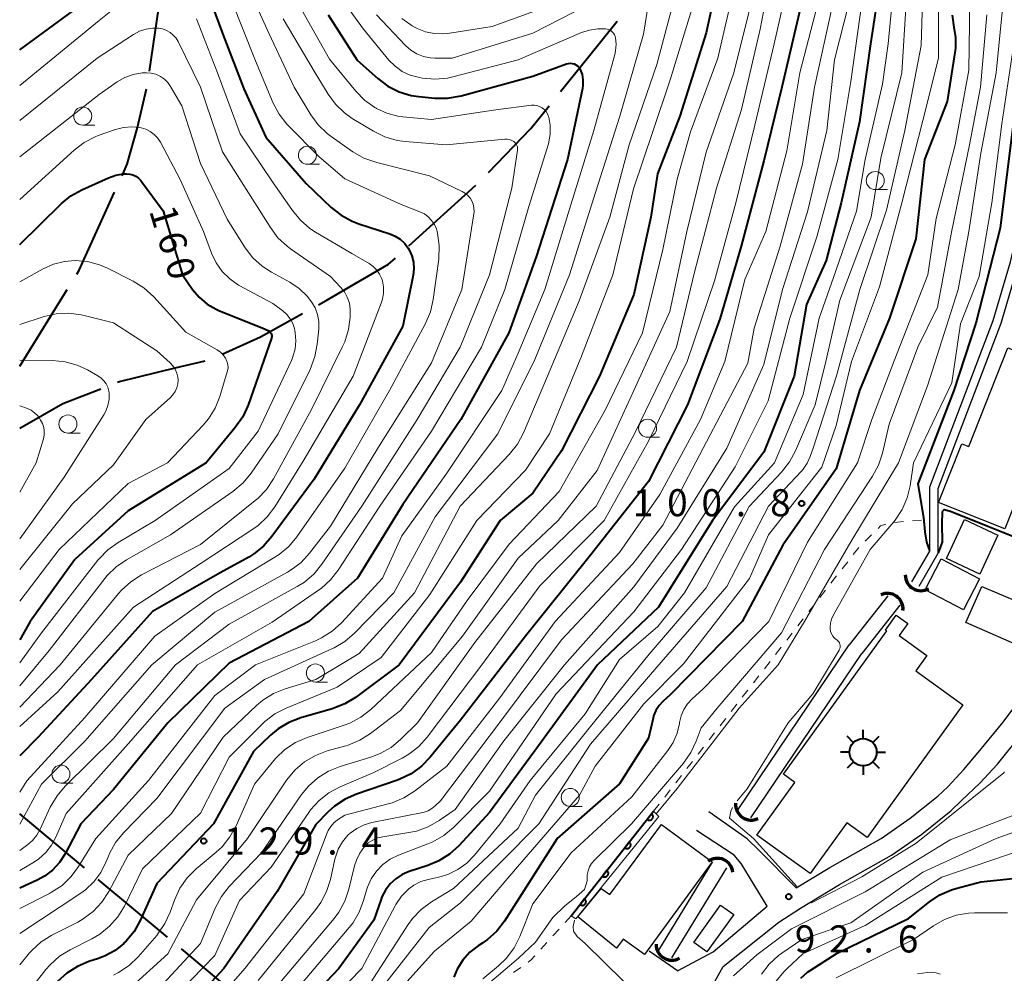
# Model space of a CAD drawing. Units: metres. Extents: x -72000 to -69999, y 27000 to 28500.
# Drawn here: x -72000 to -71864, y 27990 to 28122 of the extents above; entities that cross this region are included whole.
import ezdxf

# ---------------------------------------------------------------- set-up
doc = ezdxf.new("R2010")
doc.units = ezdxf.units.M
for name, color, linetype, lineweight in [('110600_大字・町・丁目界', 7, 'Continuous', 40), ('210100_道路縁(街区線)', 7, 'Continuous', 30), ('300100_普通建物', 7, 'Continuous', 30), ('354800_工場', 7, 'Continuous', 40), ('421900_坑口', 7, 'Continuous', 30), ('510100_河川', 7, 'Continuous', 30), ('611111_コンクリート被覆(幅上)', 7, 'Continuous', 30), ('611112_コンクリート被覆(幅下)', 7, 'Continuous', 30), ('630100_植生界', 7, 'Continuous', 30), ('633100_広葉樹林', 7, 'Continuous', 13), ('710100_等高線(計曲線)', 7, 'Continuous', 40), ('710200_等高線(主曲線)', 7, 'Continuous', 13), ('731200_図化機測定による標高点', 7, 'Continuous', 40)]:
    doc.layers.add(name, color=color, linetype=linetype, lineweight=lineweight)
doc.styles.add('Style-WORKING', font='MS Gothic.ttf')

msp = doc.modelspace()

# ---------------------------------------------------------------- linework, layer by layer
at = {"layer": '110600_大字・町・丁目界', "linetype": 'Continuous', "lineweight": 40}
for p, q in [((-71982.02, 28115.19), (-71980.24, 28127.57)), ((-71946.15, 28091.02), (-71936.9, 28099.42)), ((-72000, 28074.35), (-71993.42, 28084.98)), ((-71991.05, 28004.92), (-72000, 28012.38)), ((-71979.53, 27995.31), (-71989.13, 28003.31)), ((-71968.01, 27985.7), (-71977.61, 27993.71))]:
    msp.add_line(p, q, dxfattribs=at)
at = {"layer": '110600_大字・町・丁目界', "linetype": 'Continuous', "lineweight": 40, "flags": 128}
for points in [[(-71925.16, 28112.38), (-71921.27, 28117.2), (-71917.32, 28122.11)], [(-71985.84, 28100.73), (-71985.11, 28102.35), (-71983.69, 28107.4), (-71982.46, 28112.74)], [(-71935.12, 28101.18), (-71929.27, 28107.29), (-71926.73, 28110.43)], [(-71992.11, 28087.11), (-71991.76, 28087.67), (-71986.88, 28098.45)], [(-71958.66, 28082.85), (-71957.58, 28083.44), (-71948.95, 28088.48), (-71948.01, 28089.34)], [(-71972, 28076.01), (-71966.66, 28078.44), (-71960.85, 28081.64)], [(-71986.46, 28072.14), (-71986.21, 28072.24), (-71978.47, 28074.13), (-71974.32, 28075.11)], [(-72000, 28065.79), (-71994.05, 28069.21), (-71988.79, 28071.24)]]:
    msp.add_lwpolyline(points, dxfattribs=at)
at = {"layer": '210100_道路縁(街区線)', "linetype": 'Continuous', "lineweight": 30, "flags": 128}
for points in [[(-71892.54, 28002.17), (-71887.9, 28004.98), (-71880.8, 28008.98), (-71876.77, 28011.78), (-71872.94, 28014.84), (-71871.58, 28016.13), (-71869.36, 28018.52), (-71867.12, 28021.15), (-71863.92, 28025.09), (-71860.48, 28029.63), (-71857.14, 28034.39), (-71855.12, 28037.75), (-71853.03, 28041.65), (-71844.91, 28058.16), (-71839.4, 28068.24), (-71837.08, 28072.67), (-71829.65, 28088.33), (-71828.32, 28090.5), (-71827.74, 28091.28), (-71826.26, 28092.96), (-71820.9, 28098.2), (-71819.42, 28100.35), (-71815.11, 28108.33)], [(-71894.96, 27997.39), (-71891.95, 27999.35), (-71886.53, 28002.63), (-71879.35, 28006.67), (-71875.14, 28009.59), (-71871.15, 28012.79), (-71869.65, 28014.22), (-71867.11, 28016.63), (-71864.68, 28019.28), (-71861.51, 28023.24), (-71857.94, 28027.81), (-71854.86, 28032.91), (-71852.76, 28036.4), (-71850.61, 28040.41), (-71842.5, 28056.9), (-71837, 28066.96), (-71834.64, 28071.47), (-71826.07, 28088.98), (-71825.63, 28089.57), (-71824.29, 28091.08), (-71818.83, 28096.44), (-71812.82, 28103.63)], [(-71892.54, 28002.17), (-71897.66, 28007.3), (-71899.33, 28008.93), (-71904.64, 28012.65)], [(-71896.54, 27999.61), (-71900.17, 28005.51), (-71901.13, 28006.68), (-71906.32, 28010.07)], [(-71908.98, 27990.67), (-71904.05, 27993.29), (-71896.54, 27999.61)], [(-71904.49, 27982.64), (-71904.06, 27987.46), (-71903.82, 27989.19), (-71902.65, 27991.25), (-71894.96, 27997.39)], [(-71908.98, 27990.67), (-71912.88, 27993.38)]]:
    msp.add_lwpolyline(points, dxfattribs=at)
at = {"layer": '300100_普通建物', "linetype": 'Continuous', "lineweight": 30, "flags": 128}
for points in [[(-71863.69, 28051.87), (-71872.83, 28055.49), (-71869.62, 28063.61), (-71868.67, 28063.23), (-71863.25, 28076.91), (-71856.19, 28074.12), (-71857.63, 28070.48), (-71856.59, 28070.12), (-71859.83, 28061.69), (-71861.31, 28062.25), (-71862.02, 28060.49), (-71860.5, 28059.88)], [(-71869.49, 28027.48), (-71882.73, 28009.12), (-71885.55, 28011.16), (-71890.61, 28004.15), (-71897.98, 28009.46), (-71892.73, 28016.73), (-71894.32, 28017.88), (-71880.02, 28037.71), (-71880.19, 28037.8), (-71878.69, 28039.88), (-71877.1, 28038.75), (-71878.3, 28037.08), (-71874.47, 28034.33), (-71876.01, 28032.19)], [(-71904.17, 28005.73), (-71913.54, 27992.91), (-71916.47, 27995.05), (-71917.39, 27993.79), (-71922.77, 27998.12), (-71919.52, 28002.05), (-71918.34, 28001.24), (-71911.19, 28010.92)]]:
    msp.add_lwpolyline(points, close=True, dxfattribs=at)
at = {"layer": '300100_普通建物', "linetype": 'Continuous', "lineweight": 30}
for points in [[(-71864.65, 28050.99), (-71867.13, 28045.59), (-71871.75, 28047.72), (-71869.27, 28053.12)], [(-71867.17, 28044.91), (-71869.39, 28040.65), (-71874.7, 28043.42), (-71872.48, 28047.68)], [(-71866.85, 28043.88), (-71858.22, 28040.21), (-71860.44, 28035.08), (-71869.09, 28038.89)], [(-71904.89, 27993.3), (-71906.72, 27994.57), (-71903.03, 27999.76), (-71901.19, 27998.48)]]:
    msp.add_3dface(points, dxfattribs=at)
at = {"layer": '354800_工場', "linetype": 'Continuous', "lineweight": 40, "flags": 128}
for points in [[(-71883.29, 28022.79), (-71883.29, 28024.04)], [(-71884.62, 28022.24), (-71885.5, 28023.13)], [(-71881.96, 28022.25), (-71881.08, 28023.13)], [(-71885.17, 28020.92), (-71886.42, 28020.92)], [(-71881.42, 28020.92), (-71880.17, 28020.92)], [(-71884.62, 28019.59), (-71885.5, 28018.71)], [(-71881.96, 28019.59), (-71881.08, 28018.71)], [(-71883.29, 28019.04), (-71883.29, 28017.79)]]:
    msp.add_lwpolyline(points, dxfattribs=at)
at = {"layer": '354800_工場', "linetype": 'Continuous', "lineweight": 40}
msp.add_circle((-71883.29, 28020.92), 1.88, dxfattribs=at)
at = {"layer": '421900_坑口', "linetype": 'Continuous', "lineweight": 70}
for centre, start, end in [((-71875.28, 28045.45), 179.5657, 299.5671), ((-71879.93, 28040.75), 354.8946, 114.896), ((-71898.76, 28013.7), 175.7533, 295.7547), ((-71903.45, 28004.06), 6.5373, 126.5387), ((-71909.75, 27994.3), 178.9962, 298.9977)]:
    msp.add_arc(centre, 2.17, start, end, dxfattribs=at)
at = {"layer": '510100_河川', "linetype": 'Continuous', "lineweight": 30, "flags": 128}
for points in [[(-71876.53, 28044.5), (-71874.06, 28048.78), (-71874.06, 28057.65), (-71865.27, 28080.67), (-71862.91, 28088.79), (-71860.43, 28099.31), (-71858.54, 28114.3)], [(-71875.52, 28043.91), (-71872.88, 28048.46), (-71872.88, 28057.43), (-71864.16, 28080.3), (-71861.78, 28088.49), (-71859.27, 28099.1), (-71857.38, 28114.16)], [(-71879.87, 28042.58), (-71885.2, 28035.78)], [(-71878.21, 28041.28), (-71883.46, 28034.61)], [(-71900.56, 28013), (-71885.2, 28035.78)], [(-71898.82, 28011.83), (-71883.46, 28034.61)], [(-71911.56, 27993.54), (-71904.14, 28005.72)], [(-71909.77, 27992.44), (-71902.13, 28004.94)]]:
    msp.add_lwpolyline(points, dxfattribs=at)
at = {"layer": '611111_コンクリート被覆(幅上)', "linetype": 'Continuous', "lineweight": 40}
msp.add_line((-71923.68, 27998.26), (-71912.27, 28012.75), dxfattribs=at)
at = {"layer": '611111_コンクリート被覆(幅上)', "linetype": 'Continuous', "lineweight": 40, "flags": 128}
for points in [[(-71912.54, 28012.4), (-71913.16, 28011.62), (-71913.13, 28011.59), (-71913.09, 28011.57), (-71913.05, 28011.55), (-71913.01, 28011.53), (-71912.97, 28011.52), (-71912.93, 28011.51), (-71912.88, 28011.51), (-71912.84, 28011.51), (-71912.79, 28011.51), (-71912.75, 28011.52), (-71912.71, 28011.53), (-71912.67, 28011.54), (-71912.63, 28011.56), (-71912.59, 28011.58), (-71912.55, 28011.61), (-71912.52, 28011.64), (-71912.49, 28011.67), (-71912.46, 28011.7), (-71912.43, 28011.74), (-71912.41, 28011.77), (-71912.39, 28011.81), (-71912.38, 28011.85), (-71912.37, 28011.9), (-71912.36, 28011.94), (-71912.35, 28011.98), (-71912.35, 28012.02), (-71912.36, 28012.07), (-71912.36, 28012.11), (-71912.37, 28012.15), (-71912.39, 28012.19), (-71912.41, 28012.23), (-71912.43, 28012.27), (-71912.45, 28012.31), (-71912.48, 28012.34), (-71912.51, 28012.37)], [(-71915.64, 28008.47), (-71916.26, 28007.69), (-71916.22, 28007.66), (-71916.18, 28007.64), (-71916.14, 28007.62), (-71916.1, 28007.61), (-71916.06, 28007.59), (-71916.02, 28007.59), (-71915.98, 28007.58), (-71915.93, 28007.58), (-71915.89, 28007.58), (-71915.84, 28007.59), (-71915.8, 28007.6), (-71915.76, 28007.62), (-71915.72, 28007.63), (-71915.68, 28007.66), (-71915.65, 28007.68), (-71915.61, 28007.71), (-71915.58, 28007.74), (-71915.55, 28007.77), (-71915.53, 28007.81), (-71915.51, 28007.85), (-71915.49, 28007.88), (-71915.47, 28007.92), (-71915.46, 28007.97), (-71915.45, 28008.01), (-71915.45, 28008.05), (-71915.45, 28008.1), (-71915.45, 28008.14), (-71915.46, 28008.18), (-71915.47, 28008.22), (-71915.48, 28008.27), (-71915.5, 28008.31), (-71915.52, 28008.34), (-71915.55, 28008.38), (-71915.57, 28008.41), (-71915.6, 28008.44)], [(-71918.73, 28004.54), (-71919.35, 28003.76), (-71919.31, 28003.73), (-71919.28, 28003.71), (-71919.24, 28003.69), (-71919.2, 28003.68), (-71919.15, 28003.67), (-71919.11, 28003.66), (-71919.07, 28003.65), (-71919.03, 28003.65), (-71918.98, 28003.65), (-71918.94, 28003.66), (-71918.9, 28003.67), (-71918.85, 28003.69), (-71918.82, 28003.71), (-71918.78, 28003.73), (-71918.74, 28003.75), (-71918.71, 28003.78), (-71918.68, 28003.81), (-71918.65, 28003.84), (-71918.62, 28003.88), (-71918.6, 28003.92), (-71918.58, 28003.96), (-71918.57, 28004), (-71918.55, 28004.04), (-71918.54, 28004.08), (-71918.54, 28004.12), (-71918.54, 28004.17), (-71918.54, 28004.21), (-71918.55, 28004.26), (-71918.56, 28004.3), (-71918.58, 28004.34), (-71918.59, 28004.38), (-71918.62, 28004.42), (-71918.64, 28004.45), (-71918.67, 28004.49), (-71918.7, 28004.52)], [(-71921.82, 28000.62), (-71922.44, 27999.83), (-71922.41, 27999.81), (-71922.37, 27999.78), (-71922.33, 27999.76), (-71922.29, 27999.75), (-71922.25, 27999.74), (-71922.21, 27999.73), (-71922.16, 27999.72), (-71922.12, 27999.72), (-71922.07, 27999.73), (-71922.03, 27999.74), (-71921.99, 27999.74), (-71921.95, 27999.76), (-71921.91, 27999.78), (-71921.87, 27999.8), (-71921.83, 27999.82), (-71921.8, 27999.85), (-71921.77, 27999.88), (-71921.74, 27999.92), (-71921.71, 27999.95), (-71921.69, 27999.99), (-71921.67, 28000.03), (-71921.66, 28000.07), (-71921.65, 28000.11), (-71921.64, 28000.15), (-71921.63, 28000.2), (-71921.63, 28000.24), (-71921.64, 28000.28), (-71921.64, 28000.33), (-71921.65, 28000.37), (-71921.67, 28000.41), (-71921.69, 28000.45), (-71921.71, 28000.49), (-71921.73, 28000.52), (-71921.76, 28000.56), (-71921.79, 28000.59)]]:
    msp.add_lwpolyline(points, close=True, dxfattribs=at)
at = {"layer": '611112_コンクリート被覆(幅下)', "linetype": 'Continuous', "lineweight": 13, "flags": 128}
msp.add_lwpolyline([(-71912.27, 28012.75), (-71911.57, 28012.03), (-71923.04, 27997.84), (-71923.68, 27998.26)], dxfattribs=at)
at = {"layer": '630100_植生界', "linetype": 'Continuous', "lineweight": 13}
for p, q in [((-71878.94, 28052.74), (-71877.7, 28052.85)), ((-71876.45, 28052.95), (-71875.21, 28053.06)), ((-71883.01, 28050.16), (-71882.12, 28051.03)), ((-71884.66, 28048.28), (-71883.89, 28049.27)), ((-71886.19, 28046.31), (-71885.42, 28047.29)), ((-71887.73, 28044.33), (-71886.96, 28045.32)), ((-71889.26, 28042.36), (-71888.49, 28043.35)), ((-71890.79, 28040.39), (-71890.03, 28041.37)), ((-71892.33, 28038.41), (-71891.56, 28039.4)), ((-71893.86, 28036.44), (-71893.09, 28037.42)), ((-71895.4, 28034.46), (-71894.63, 28035.45)), ((-71896.93, 28032.49), (-71896.16, 28033.48)), ((-71898.46, 28030.52), (-71897.7, 28031.5)), ((-71900, 28028.54), (-71899.23, 28029.53)), ((-71901.53, 28026.57), (-71900.76, 28027.56)), ((-71903.07, 28024.59), (-71902.3, 28025.58)), ((-71904.6, 28022.62), (-71903.83, 28023.61)), ((-71906.13, 28020.65), (-71905.37, 28021.63)), ((-71907.67, 28018.67), (-71906.9, 28019.66)), ((-71909.2, 28016.7), (-71908.43, 28017.69)), ((-71910.74, 28014.72), (-71909.97, 28015.71)), ((-71912.27, 28012.75), (-71911.5, 28013.74)), ((-71923.68, 27998.26), (-71924.52, 27997.34)), ((-71925.36, 27996.41), (-71926.21, 27995.49)), ((-71927.05, 27994.56), (-71927.89, 27993.64)), ((-71930.66, 27991.14), (-71931.67, 27990.41))]:
    msp.add_line(p, q, dxfattribs=at)
at = {"layer": '630100_植生界', "linetype": 'Continuous', "lineweight": 13, "flags": 128}
for points in [[(-71881.22, 28051.9), (-71880.86, 28052.25), (-71880.16, 28052.51)], [(-71928.73, 27992.72), (-71929.22, 27992.18), (-71929.65, 27991.87)]]:
    msp.add_lwpolyline(points, dxfattribs=at)
at = {"layer": '633100_広葉樹林', "linetype": 'Continuous', "lineweight": 13}
for p, q in [((-71991.28, 28107.74), (-71989.61, 28107.74)), ((-71960.18, 28102.32), (-71958.51, 28102.32)), ((-71881.6, 28098.82), (-71879.93, 28098.82)), ((-71993.32, 28065.11), (-71991.65, 28065.11)), ((-71913.11, 28064.52), (-71911.44, 28064.52)), ((-71959.08, 28030.64), (-71957.41, 28030.64)), ((-71994.3, 28016.64), (-71992.63, 28016.64)), ((-71923.82, 28013.41), (-71922.15, 28013.41))]:
    msp.add_line(p, q, dxfattribs=at)
for centre in [(-71991.28, 28108.99), (-71960.18, 28103.57), (-71881.6, 28100.07), (-71993.32, 28066.36), (-71913.11, 28065.77), (-71959.08, 28031.89), (-71994.3, 28017.89), (-71923.82, 28014.66)]:
    msp.add_circle(centre, 1.25, dxfattribs=at)
at = {"layer": '710100_等高線(計曲線)', "linetype": 'Continuous', "lineweight": 40, "flags": 128}
for points, elevation in [([(-71975, 28128.7), (-71971.82, 28120.18), (-71969, 28112.74), (-71965.95, 28106.05), (-71960.36, 28099.64), (-71956.89, 28096.34), (-71955.53, 28095.26), (-71954, 28094.42), (-71953.05, 28094.07), (-71948.8, 28092.7), (-71948.04, 28092.38), (-71947.35, 28091.93), (-71946.74, 28091.38), (-71946.24, 28090.72), (-71946.1, 28090.47), (-71945.73, 28089.64), (-71945.52, 28088.76), (-71945.46, 28087.86), (-71945.57, 28086.96), (-71947, 28079.9), (-71952.97, 28069), (-71959.26, 28058.74), (-71965.1, 28050.77), (-71966.25, 28049.46), (-71967.6, 28048.37), (-71968.31, 28047.94), (-71972.25, 28045.75), (-71981.61, 28040.39), (-71990.06, 28031), (-71997.43, 28023), (-72000, 28020.42)], 150), ([(-71880.71, 28129.29), (-71882.25, 28119), (-71883.8, 28108.2), (-71886.33, 28097), (-71888.41, 28089), (-71891.11, 28082.89), (-71892.84, 28073), (-71897, 28062.47), (-71904.13, 28053), (-71911.62, 28041), (-71920.02, 28033), (-71928.2, 28021.8), (-71935, 28012.56), (-71939.22, 28007.98), (-71940.5, 28006.81), (-71941.98, 28005.87), (-71943.5, 28005.24), (-71946.09, 28004.4), (-71947.07, 28003.99), (-71947.97, 28003.41), (-71948.75, 28002.68), (-71949.4, 28001.83), (-71949.89, 28000.88), (-71950, 28000.58), (-71951, 27997.69), (-71955.82, 27991), (-71967, 27979.23)], 110), ([(-71903.2, 28128.84), (-71905, 28120.52), (-71908.64, 28109), (-71911.73, 28101), (-71912.67, 28095), (-71915, 28084.28), (-71919.78, 28073)], 130), ([(-72000, 28118.15), (-71990.66, 28125)], 150), ([(-71891.96, 28124.04), (-71894.51, 28113), (-71897, 28102.8), (-71900.18, 28091), (-71903.12, 28080.88), (-71907.58, 28069), (-71913, 28058.42), (-71921, 28048.19), (-71930, 28037), (-71939, 28025.37), (-71943.19, 28020.22), (-71944.4, 28018.97), (-71945.82, 28017.95), (-71947.38, 28017.19), (-71947.71, 28017.07), (-71953.39, 28015.13), (-71954.98, 28014.42), (-71956.43, 28013.45), (-71957.3, 28012.66), (-71959, 28010.92), (-71964.35, 28001.65), (-71971.75, 27991), (-71979.14, 27983)], 120), ([(-71957.32, 28123), (-71953.29, 28116.71), (-71950.44, 28114.17), (-71949.05, 28113.12), (-71947.49, 28112.34), (-71945.82, 28111.84), (-71944.76, 28111.68), (-71942.56, 28111.47), (-71940.81, 28111.45), (-71938.93, 28111.78), (-71929, 28114.53), (-71924.31, 28116.22), (-71924.05, 28116.29), (-71923.79, 28116.31), (-71923.53, 28116.28), (-71923.27, 28116.22), (-71923.03, 28116.1), (-71922.82, 28115.95), (-71922.63, 28115.76), (-71922.48, 28115.55), (-71922.42, 28115.43), (-71922.17, 28114.74), (-71922.05, 28114.02), (-71922.05, 28113.29), (-71922.13, 28112.8), (-71924.21, 28103), (-71928.51, 28089.49), (-71932.3, 28079), (-71938.97, 28067), (-71947, 28055.24), (-71953.23, 28045), (-71960, 28039), (-71971, 28033.23), (-71979.48, 28025), (-71987, 28015.75), (-71991.56, 28011), (-71993.72, 28006.85), (-71994.49, 28005.66), (-71995.44, 28004.61), (-71996.57, 28003.75), (-71997.5, 28003.24), (-72000, 28002.08)], 140), ([(-71870.96, 28122.96), (-71870.71, 28121.29), (-71870.49, 28119.87), (-71870.51, 28118.43), (-71870.56, 28118.06), (-71871.65, 28111), (-71874.77, 28103), (-71876.01, 28091.99), (-71879.65, 28081), (-71883.79, 28071), (-71887, 28060.16), (-71894.41, 28049.59), (-71900.01, 28039), (-71909.95, 28028.91), (-71910.99, 28027.96), (-71911.53, 28027.37), (-71911.96, 28026.69)], 100), ([(-71861.53, 28115.65), (-71864.3, 28093.49), (-71867.67, 28080.34), (-71870.71, 28070.99), (-71875.73, 28058.09)], 90), ([(-72000, 28091.2), (-71994.26, 28096.82), (-71992.91, 28097.93), (-71991.39, 28098.79), (-71987.7, 28100.46), (-71986.71, 28100.81), (-71985.67, 28100.98), (-71985.21, 28101), (-71984.76, 28100.96), (-71984.33, 28100.85), (-71983.93, 28100.66), (-71983.56, 28100.4), (-71983.25, 28100.09), (-71983.14, 28099.95), (-71980.15, 28095.85), (-71977.49, 28087), (-71976.09, 28085), (-71975.16, 28083.9), (-71974.05, 28082.97), (-71972.8, 28082.25), (-71972.42, 28082.08), (-71966.36, 28079.64), (-71965.63, 28079.32), (-71965.5, 28079.25), (-71965.38, 28079.15), (-71965.28, 28079.04), (-71965.2, 28078.91), (-71965.15, 28078.77), (-71965.12, 28078.63), (-71965.12, 28078.48), (-71965.14, 28078.33), (-71965.16, 28078.25), (-71968.4, 28068.95), (-71969.12, 28067.36), (-71970.16, 28065.86), (-71974.19, 28061), (-71985, 28054.32), (-71992.39, 28047.61), (-71998.55, 28039), (-72000, 28036.5)], 160), ([(-71872.32, 28054.17), (-71872.26, 28054.36), (-71872.09, 28054.51), (-71871.19, 28054.29), (-71866.04, 28052.2), (-71862.58, 28050.85), (-71861.21, 28050.78), (-71857.45, 28050.97), (-71855.6, 28051.64), (-71854.6, 28052.41), (-71854.01, 28053.19), (-71853.37, 28056.72), (-71853.33, 28058.5), (-71853.85, 28060.35), (-71853.67, 28061.76), (-71850.18, 28070.97), (-71847.31, 28077.97), (-71844.57, 28084.78)], 90), ([(-71919.78, 28073), (-71925, 28062.63), (-71929, 28056.77), (-71933.52, 28053), (-71939, 28044.48), (-71947.48, 28033), (-71953.54, 28028.51), (-71955.02, 28027.6), (-71956.75, 28026.93), (-71961.11, 28025.68), (-71962.74, 28025.06), (-71964.23, 28024.16), (-71965.28, 28023.28), (-71967.66, 28021), (-71973.2, 28011), (-71981, 28002.77), (-71983.32, 27997.63), (-71984.18, 27996.11), (-71985.28, 27994.76), (-71985.49, 27994.56), (-71985.61, 27994.44), (-71986.81, 27993.47), (-71988.16, 27992.72), (-71989.08, 27992.37), (-71990.41, 27991.95), (-71992.02, 27991.28), (-71993.48, 27990.34), (-71994.77, 27989.16)], 130), ([(-71875.73, 28058.09), (-71874.94, 28053.44), (-71874.72, 28051.43), (-71874.49, 28049.99), (-71874.08, 28048.83)], 90), ([(-71872.86, 28048.51), (-71872.28, 28049.99), (-71872.35, 28052.61), (-71872.32, 28054.17)], 90), ([(-71911.96, 28026.69), (-71912.27, 28025.95), (-71912.36, 28025.63), (-71913, 28022.87), (-71917, 28016.54), (-71925.6, 28009), (-71932.92, 27997.55), (-71933.99, 27996.17), (-71935.28, 27995), (-71935.91, 27994.55), (-71936.54, 27994.14), (-71937.7, 27993.24), (-71938.68, 27992.15), (-71939.45, 27990.91), (-71939.93, 27989.77)], 100), ([(-71891.91, 27989.65), (-71890.98, 27990.47), (-71890.61, 27990.72), (-71886.89, 27993.11), (-71877, 27997.89), (-71874.11, 28000.21), (-71872.66, 28001.18), (-71871.07, 28001.88), (-71870.45, 28002.07), (-71867, 28003), (-71860.33, 28003.67)], 100)]:
    msp.add_lwpolyline(points, dxfattribs=dict(at, elevation=elevation))
at = {"layer": '710200_等高線(主曲線)', "linetype": 'Continuous', "lineweight": 13, "flags": 128}
for points, elevation in [([(-71862.86, 28135), (-71863.77, 28126.23), (-71864.86, 28115), (-71867, 28103.86), (-71868.67, 28093), (-71870.13, 28085), (-71874.37, 28071.63), (-71878.39, 28061), (-71885, 28050.07), (-71891.39, 28039), (-71895.05, 28033), (-71900.44, 28027), (-71909, 28015.89), (-71911.92, 28012.39)], 94), ([(-71893, 28130.44), (-71895.6, 28119), (-71898.27, 28107.73), (-71900.92, 28097), (-71903.84, 28086.16), (-71907.62, 28075), (-71913, 28063.97), (-71919.12, 28053), (-71928.02, 28043.98), (-71936.07, 28033), (-71943.6, 28023.01), (-71944.77, 28021.72), (-71946.14, 28020.64), (-71947.07, 28020.11), (-71951, 28018.12), (-71955.66, 28016.14), (-71957.2, 28015.32), (-71958.58, 28014.25), (-71959.74, 28012.95), (-71960, 28012.6), (-71965.22, 28005), (-71969.6, 28000.4), (-71973, 27992.8), (-71981, 27984.53)], 122), ([(-71874.9, 28131), (-71875.24, 28118.76), (-71877.51, 28107), (-71880.04, 28095.96), (-71883.75, 28085), (-71886.96, 28073.04), (-71890.18, 28063), (-71890.59, 28061.85), (-71891.01, 28060.93), (-71891.58, 28060.1), (-71891.84, 28059.8), (-71896.38, 28055), (-71902.15, 28043.85), (-71911.85, 28032.7), (-71921, 28022.06), (-71928.18, 28011), (-71939, 28000.09), (-71943.35, 27996.65), (-71949.33, 27989)], 104), ([(-71895.67, 28130.68), (-71897.52, 28121), (-71900.11, 28109.89), (-71903.59, 28099), (-71906.62, 28087.38), (-71909.11, 28077), (-71914.82, 28065.18), (-71920.23, 28055), (-71928.5, 28047)], 124), ([(-71969.28, 28128.72), (-71965.54, 28120.46), (-71962.04, 28113), (-71959.72, 28109.18), (-71958.69, 28107.77), (-71957.43, 28106.56), (-71956.9, 28106.16), (-71953.89, 28104.05), (-71952.38, 28103.18), (-71950.6, 28102.55), (-71943.29, 28100.71), (-71938.75, 28098.53), (-71938.32, 28098.27), (-71937.93, 28097.95), (-71937.62, 28097.56), (-71937.44, 28097.27), (-71937.25, 28096.8), (-71937.14, 28096.31), (-71937.12, 28095.8), (-71937.15, 28095.48), (-71938.8, 28085), (-71943, 28074.85), (-71950.45, 28063), (-71957, 28052.23), (-71959.88, 28048.49), (-71961.06, 28047.21), (-71962.45, 28046.15), (-71962.96, 28045.85), (-71973, 28040.29), (-71981.73, 28033), (-71991, 28022.47), (-71997, 28016.51), (-72000, 28010.94)], 146), ([(-71878.85, 28129.15), (-71879.82, 28119), (-71880.58, 28113.42), (-71883, 28103), (-71884.18, 28095.82), (-71887.36, 28086.64), (-71889.35, 28081), (-71891.56, 28070.44), (-71895.55, 28061), (-71901.1, 28054.9), (-71907.99, 28043), (-71911.69, 28038.31), (-71917, 28033.74), (-71921.77, 28026.23), (-71929.37, 28017), (-71933.5, 28011), (-71937.06, 28006.66), (-71938.12, 28005.56), (-71939.36, 28004.67), (-71940.73, 28004.01), (-71942, 28003.64), (-71943.49, 28003.32), (-71944.51, 28003.01)], 108), ([(-71956.84, 28127.16), (-71952.42, 28121), (-71948.91, 28116.75), (-71948.05, 28115.88), (-71947.05, 28115.17), (-71945.95, 28114.64), (-71944.69, 28114.31), (-71944.28, 28114.23), (-71942.54, 28114.09), (-71940.8, 28114.25), (-71940.04, 28114.41), (-71931, 28116.79), (-71922.27, 28120.54), (-71921.16, 28120.9), (-71920.01, 28121.07)], 138), ([(-71901, 28127.45), (-71903.37, 28117), (-71907.19, 28106.81), (-71909, 28100.25), (-71911, 28090.52), (-71913.8, 28079), (-71919, 28068.29)], 128), ([(-72000, 28113.22), (-71989, 28122.21), (-71984.14, 28126.16)], 152), ([(-71912.76, 28126.1), (-71913.67, 28120.33), (-71916.95, 28109), (-71920.62, 28097.38), (-71923.91, 28087), (-71928.71, 28075.29), (-71933.82, 28065), (-71942.51, 28053.49), (-71948.24, 28043), (-71953.69, 28037.41), (-71955.01, 28036.27), (-71956.5, 28035.38), (-71956.71, 28035.28), (-71966.12, 28031), (-71971.59, 28027), (-71981, 28014.53), (-71985.62, 28009.77), (-71986.72, 28008.42), (-71987.57, 28006.9), (-71987.73, 28006.51), (-71988.07, 28005.68), (-71988.79, 28004.25), (-71989.74, 28002.96), (-71990.91, 28001.86), (-71991.53, 28001.41), (-72000, 27995.82)], 136), ([(-71950.62, 28123), (-71946.62, 28118.78), (-71945.88, 28118.13), (-71945.04, 28117.61), (-71944.13, 28117.25), (-71943.16, 28117.05), (-71942.56, 28117.02), (-71940.16, 28117), (-71929, 28120.49), (-71917.65, 28126.35)], 136), ([(-71889, 28126.74), (-71892.06, 28115), (-71893.82, 28104.18), (-71896.76, 28093), (-71899.65, 28086.35), (-71902.43, 28075), (-71905.77, 28067)], 118), ([(-71970.69, 28125), (-71967.38, 28116.62), (-71964.92, 28110.79), (-71964.11, 28109.25), (-71963.04, 28107.87), (-71962.8, 28107.63), (-71958.6, 28103.4), (-71955, 28100.29), (-71947.23, 28096.77), (-71944.61, 28095.75), (-71944, 28095.45), (-71943.46, 28095.04), (-71942.99, 28094.55), (-71942.61, 28093.98), (-71942.34, 28093.36), (-71942.23, 28093), (-71942.18, 28092.78), (-71941.94, 28091.06), (-71942.01, 28089.19), (-71942.76, 28083.6), (-71943.14, 28081.9), (-71943.88, 28080.16), (-71948.84, 28071), (-71955, 28060.26), (-71961.65, 28050.74), (-71962.77, 28049.4), (-71964.11, 28048.28), (-71964.68, 28047.91), (-71973, 28042.88), (-71981.3, 28037), (-71991, 28025.74), (-71999, 28016.96), (-72000, 28015.41)], 148), ([(-71906.64, 28125), (-71910, 28114), (-71912.33, 28107), (-71915.07, 28098.93), (-71917.92, 28087), (-71922.26, 28075.74), (-71926.7, 28065), (-71930.02, 28059.98), (-71936.72, 28053), (-71943.23, 28042.77), (-71949.96, 28034.04), (-71956.06, 28029.94), (-71963.14, 28027.03), (-71964.69, 28026.23), (-71966.08, 28025.17), (-71966.42, 28024.85), (-71971, 28020.26), (-71975, 28012.47), (-71983, 28004.76), (-71985.51, 27999.62), (-71986.41, 27998.13), (-71987.56, 27996.82), (-71988.92, 27995.72), (-71990.02, 27995.08), (-71993.01, 27993.58), (-71994.49, 27992.67), (-71995.79, 27991.51), (-71996.38, 27990.84), (-72000, 27986.25)], 132), ([(-71898.61, 28125.39), (-71901.16, 28115), (-71905, 28103.99), (-71907.68, 28093), (-71910.05, 28081.95), (-71915.01, 28071), (-71920.08, 28059.92), (-71925.5, 28053), (-71931, 28047.8), (-71938.71, 28037), (-71947.3, 28026.7), (-71951.47, 28023.51), (-71952.94, 28022.58), (-71954.55, 28021.91), (-71954.86, 28021.82), (-71957.45, 28021.1), (-71959.08, 28020.49), (-71960.58, 28019.6), (-71961.9, 28018.47), (-71963.06, 28017.05), (-71968.48, 28009), (-71975.53, 28000.47), (-71979.52, 27993), (-71985, 27988.01)], 126), ([(-71883.4, 28125), (-71885, 28113.8), (-71886.8, 28103), (-71889.71, 28092.29), (-71893.43, 28081), (-71896.42, 28069.58), (-71901, 28060.45), (-71908.41, 28049), (-71915, 28040.37), (-71925.75, 28029), (-71935, 28015.53), (-71939.98, 28010.52), (-71941.31, 28009.4), (-71942.82, 28008.52), (-71943.5, 28008.23), (-71947.57, 28006.68), (-71948.72, 28006.12), (-71949.75, 28005.38), (-71950.64, 28004.46), (-71951.35, 28003.4), (-71951.87, 28002.24), (-71952, 28001.84), (-71952.41, 28000.39), (-71953.03, 27998.76), (-71953.92, 27997.26), (-71954.4, 27996.65), (-71962.57, 27987)], 112), ([(-71877.33, 28124.67), (-71877.91, 28115), (-71880.82, 28103.18), (-71882.16, 28095), (-71886.5, 28083.5), (-71888.45, 28075), (-71889.93, 28069), (-71892.63, 28062.65), (-71893.45, 28061.11), (-71894.56, 28059.7), (-71899.05, 28054.95), (-71905, 28043.68), (-71912.88, 28034.51), (-71921, 28024.5), (-71928.61, 28015), (-71931, 28010.43), (-71939.96, 28002.04), (-71943.02, 28000.2), (-71944.43, 27999.17), (-71945.64, 27997.91)], 106), ([(-71885.22, 28124.78), (-71887.24, 28116.76), (-71888.32, 28107), (-71891, 28095.73), (-71894.45, 28085), (-71897, 28074.58), (-71902.15, 28063), (-71909, 28051.96), (-71915, 28043.82), (-71924.6, 28033), (-71933, 28022.5), (-71939.76, 28013)], 114), ([(-71909.37, 28125.35), (-71911.85, 28116.15), (-71915.65, 28105), (-71918.32, 28095), (-71922.6, 28083.4)], 134), ([(-71887.49, 28124.51), (-71890, 28113), (-71891.67, 28102.33), (-71894.77, 28091), (-71898.38, 28079.62), (-71899.22, 28074.78), (-71905.41, 28063), (-71911, 28052.37), (-71915.13, 28047)], 116), ([(-71872.85, 28125.15), (-71872.83, 28117), (-71875, 28108.4)], 102), ([(-71868.52, 28125), (-71868.67, 28115.33), (-71870.55, 28105)], 98), ([(-71961, 28123.76), (-71957.11, 28116.89), (-71953.49, 28112.46), (-71952.28, 28111.21), (-71950.86, 28110.19), (-71950.67, 28110.07), (-71950.61, 28110.04), (-71949.18, 28109.38), (-71947.65, 28108.99), (-71946.98, 28108.9), (-71943, 28108.53)], 142), ([(-71947.12, 28122.49), (-71945.7, 28121.48), (-71945.11, 28121.15), (-71945, 28121.1), (-71943.86, 28120.65), (-71942.66, 28120.4), (-71941.43, 28120.37), (-71940.79, 28120.44), (-71934.61, 28121.39), (-71926.58, 28124.31)], 134), ([(-71963.54, 28122.46), (-71959.12, 28115), (-71957.33, 28112.04), (-71956.3, 28110.63), (-71955.04, 28109.42), (-71953.97, 28108.67), (-71951.02, 28106.88), (-71949.46, 28106.11), (-71947.78, 28105.62), (-71946.64, 28105.46), (-71941, 28105), (-71932.85, 28105.79), (-71932.53, 28105.79), (-71932.22, 28105.74), (-71931.91, 28105.63), (-71931.63, 28105.47), (-71931.57, 28105.43), (-71931.42, 28105.29), (-71931.29, 28105.12), (-71931.19, 28104.94), (-71931.12, 28104.74), (-71931.09, 28104.53), (-71931.1, 28104.33), (-71931.1, 28104.29), (-71931.88, 28099), (-71934.98, 28087.02), (-71939.06, 28077), (-71945, 28066.97), (-71952.65, 28055), (-71958.17, 28046.96), (-71959.27, 28045.61), (-71960.6, 28044.48), (-71961.59, 28043.86), (-71971, 28038.67), (-71978.45, 28033), (-71987, 28022.84), (-71993.71, 28016.23), (-71994.83, 28014.9), (-71995.76, 28013.3), (-71997.16, 28010.27), (-71997.63, 28009.44), (-71998.24, 28008.71), (-71998.87, 28008.17), (-72000, 28007.33)], 144), ([(-71975.55, 28122.45), (-71972.61, 28115), (-71969.49, 28106.51), (-71965, 28099.89), (-71962.26, 28095.91), (-71961.15, 28094.56), (-71959.83, 28093.43), (-71959.07, 28092.94), (-71954.02, 28089.98), (-71951.64, 28088.59), (-71951.07, 28088.18), (-71950.58, 28087.68), (-71950.19, 28087.11), (-71949.9, 28086.47), (-71949.81, 28086.19), (-71949.65, 28085.34), (-71949.65, 28084.48), (-71949.79, 28083.63), (-71949.96, 28083.1), (-71953.84, 28073), (-71960.78, 28061.22), (-71964.71, 28054.89), (-71965.75, 28053.49), (-71967.02, 28052.3), (-71967.73, 28051.79), (-71974.9, 28047.1), (-71984.27, 28041), (-71994.72, 28029.28), (-72000, 28024.5)], 152), ([(-71866.15, 28123), (-71867.02, 28112.98), (-71868.57, 28105), (-71871.06, 28092.94), (-71873, 28082.52), (-71875.7, 28077), (-71879.66, 28066.34), (-71880.6, 28062.34), (-71881.14, 28060.68), (-71881.97, 28059.13), (-71888.62, 28049), (-71894.57, 28037.43), (-71903.47, 28027), (-71905.7, 28024.3), (-71906.38, 28022.45), (-71907.13, 28020.87), (-71908.15, 28019.42), (-71915.32, 28011), (-71920.47, 28005.98), (-71920.85, 28005.54), (-71921.14, 28005.05), (-71921.34, 28004.51), (-71921.45, 28003.95), (-71921.46, 28003.6), (-71921.46, 28003.1), (-71921.86, 28001.94), (-71922.95, 28000.94), (-71924.61, 27999.62), (-71926.21, 27998.02), (-71928.64, 27994.61), (-71930.96, 27992.39), (-71937.09, 27987.19)], 96), ([(-72000, 28108.37), (-71989.26, 28117), (-71984.26, 28120.28), (-71983.42, 28120.73), (-71982.52, 28121.03), (-71981.57, 28121.17), (-71980.81, 28121.16), (-71980.23, 28121.06), (-71979.69, 28120.86), (-71979.18, 28120.57), (-71978.74, 28120.2), (-71978.36, 28119.76), (-71978.09, 28119.31), (-71975, 28113), (-71971.94, 28104.06), (-71967.45, 28097), (-71965.31, 28093.55), (-71964.27, 28092.15), (-71963, 28090.96), (-71962.51, 28090.6), (-71957, 28086.77), (-71955.59, 28085.3), (-71955.06, 28084.64), (-71954.66, 28083.9), (-71954.38, 28083.11), (-71954.26, 28082.27), (-71954.25, 28081.78), (-71954.27, 28081.16), (-71954.49, 28079.43), (-71955, 28077.76), (-71955.31, 28077.07), (-71959.64, 28068.36), (-71964.88, 28058.76), (-71965.84, 28057.31), (-71967.05, 28056.05), (-71967.41, 28055.75), (-71975, 28049.67), (-71983.16, 28045.46), (-71984.63, 28044.53), (-71985.92, 28043.36), (-71986.31, 28042.91), (-71994.42, 28033), (-72000, 28027.17)], 154), ([(-71920.01, 28121.07), (-71919.3, 28121.08), (-71918.94, 28121.06), (-71918.68, 28121.02), (-71918.44, 28120.94), (-71918.21, 28120.82), (-71918, 28120.66), (-71917.83, 28120.47), (-71917.69, 28120.25), (-71917.59, 28120.01), (-71917.55, 28119.83), (-71917.46, 28118.94), (-71917.53, 28118.04), (-71917.65, 28117.53), (-71920.56, 28107), (-71923.91, 28096.09), (-71927.33, 28085), (-71931, 28076.17), (-71933.26, 28071), (-71941, 28059.4), (-71947.12, 28050.88), (-71949.81, 28045), (-71955.48, 28038.85), (-71956.77, 28037.67), (-71958.24, 28036.74), (-71959.07, 28036.36), (-71967.35, 28033), (-71973, 28028.77), (-71982.16, 28017), (-71989.47, 28009), (-71991.85, 28005.1), (-71992.88, 28003.7), (-71994.14, 28002.49), (-71995.6, 28001.53), (-71995.87, 28001.38), (-72000, 27999.29)], 138), ([(-71862.41, 28119), (-71864.07, 28107.93), (-71865.48, 28097), (-71867.24, 28086.76), (-71869.79, 28080.21), (-71871, 28072.04), (-71876.3, 28061), (-71876.78, 28057.82), (-71877.19, 28056.12), (-71877.88, 28054.52), (-71878.85, 28053.07), (-71879.05, 28052.83), (-71882.3, 28049), (-71887.42, 28039.87), (-71887.66, 28039.35), (-71887.8, 28038.79), (-71887.85, 28038.22), (-71887.84, 28038)], 92), ([(-72000, 28103.34), (-71989, 28112), (-71986.51, 28113.73), (-71985.44, 28114.34), (-71984.28, 28114.76), (-71983.07, 28114.98), (-71982.47, 28115), (-71981.8, 28114.94), (-71981.14, 28114.77), (-71980.53, 28114.48), (-71979.98, 28114.1), (-71979.5, 28113.62), (-71979.13, 28113.08), (-71977.58, 28110.42), (-71975, 28102.44), (-71971.3, 28094.7), (-71968.79, 28090.76), (-71967.72, 28089.38), (-71966.44, 28088.21), (-71965.14, 28087.37), (-71962.63, 28086), (-71961.34, 28085.14), (-71960.22, 28084.08), (-71959.61, 28083.29), (-71959.12, 28082.44), (-71958.78, 28081.52), (-71958.61, 28080.55), (-71958.62, 28079.51), (-71958.82, 28077.4), (-71959.14, 28075.69), (-71959.82, 28073.92), (-71964.25, 28065), (-71967.96, 28059.57), (-71969.07, 28058.22), (-71970.51, 28057), (-71979.13, 28051), (-71985.22, 28047.57), (-71986.66, 28046.59), (-71987.91, 28045.37), (-71988.24, 28044.95), (-71995.91, 28035), (-72000, 28030.11)], 156), ([(-71943, 28108.53), (-71934.13, 28109.87), (-71929.19, 28110.49), (-71928.8, 28110.5), (-71928.42, 28110.45), (-71928.05, 28110.33), (-71927.71, 28110.15), (-71927.41, 28109.92), (-71927.15, 28109.63), (-71926.94, 28109.3), (-71926.8, 28108.95), (-71926.77, 28108.86), (-71926.57, 28107.71), (-71926.57, 28106.55), (-71926.78, 28105.39), (-71926.84, 28105.16), (-71929.53, 28096.47), (-71932.86, 28085), (-71936.1, 28077), (-71943, 28065.39), (-71950.14, 28055), (-71955.92, 28046.14), (-71956.99, 28044.77), (-71958.29, 28043.6), (-71958.64, 28043.35), (-71965.05, 28038.95), (-71975.39, 28033), (-71985, 28022.08), (-71993.58, 28012.42), (-71994.98, 28009.18), (-71995.59, 28008.05), (-71996.4, 28007.03), (-71997.36, 28006.17), (-71997.96, 28005.77), (-72000, 28004.55)], 142), ([(-71875, 28108.4), (-71877.91, 28097), (-71881, 28085.35), (-71884.89, 28075), (-71887, 28066.14), (-71889, 28060.39), (-71896.36, 28051), (-71899, 28044.95), (-71908.13, 28033.17), (-71913.62, 28027.62), (-71920.37, 28019), (-71922.55, 28015), (-71931.13, 28005.06), (-71937.52, 27997.52), (-71942.62, 27993.38), (-71951.97, 27983)], 102), ([(-72000, 28097.42), (-71992.48, 28104.26), (-71991.09, 28105.32), (-71989.54, 28106.12), (-71989.12, 28106.28), (-71986.74, 28107.13), (-71985.63, 28107.42), (-71984.5, 28107.52), (-71983.36, 28107.41), (-71983.19, 28107.38), (-71982.54, 28107.18), (-71981.93, 28106.87), (-71981.38, 28106.46), (-71980.91, 28105.96), (-71980.52, 28105.37), (-71977.8, 28100.2), (-71974.55, 28093), (-71973.45, 28090), (-71972.82, 28088.67), (-71971.97, 28087.47), (-71970.92, 28086.44), (-71969.72, 28085.6), (-71969.52, 28085.49), (-71964.96, 28083.04), (-71963.58, 28082.02), (-71963.03, 28081.53), (-71962.57, 28080.94), (-71962.21, 28080.29), (-71961.98, 28079.58), (-71961.92, 28079.31), (-71961.87, 28079), (-71961.78, 28077.88), (-71961.89, 28076.75), (-71962.18, 28075.66), (-71962.39, 28075.16), (-71967, 28065.36), (-71971, 28060.18), (-71981.26, 28053), (-71986.38, 28049.97), (-71987.8, 28048.95), (-71989.02, 28047.71), (-71989.18, 28047.5), (-71997, 28037.44), (-72000, 28033.31)], 158), ([(-71870.55, 28105), (-71873.18, 28094.82), (-71874.35, 28087), (-71879, 28075.1), (-71882.09, 28067), (-71884.06, 28061), (-71891, 28050.01), (-71896.35, 28039), (-71905.48, 28029.65), (-71906.95, 28028.32), (-71907.59, 28027.63), (-71908.11, 28026.83), (-71908.48, 28025.96), (-71908.69, 28025.05), (-71908.71, 28024.91), (-71909.02, 28023.57), (-71909.56, 28022.29), (-71910.29, 28021.16), (-71915.27, 28014.73), (-71923.69, 28007), (-71929, 27999.92), (-71930.8, 27995.39), (-71931.59, 27993.83), (-71932.63, 27992.43), (-71933.74, 27991.37), (-71935.92, 27989.57)], 98), ([(-72000, 28086.04), (-71996.76, 28087.85), (-71995.31, 28088.5), (-71993.78, 28088.88), (-71992.32, 28089), (-71990.6, 28088.85), (-71988.94, 28088.4), (-71987.85, 28087.93), (-71984.32, 28086.14), (-71982.84, 28085.22), (-71981.45, 28083.95), (-71977, 28079.06), (-71972.67, 28076.61), (-71972.22, 28076.3), (-71971.83, 28075.92), (-71971.51, 28075.47), (-71971.43, 28075.31), (-71971.27, 28074.94), (-71971.19, 28074.54), (-71971.17, 28074.14), (-71971.23, 28073.74), (-71971.27, 28073.58), (-71972.31, 28070.16), (-71972.96, 28068.55), (-71973.89, 28067.07), (-71974.62, 28066.2), (-71979.54, 28061), (-71985, 28058.12), (-71994.55, 28049), (-72000, 28041.82)], 162), ([(-71922.6, 28083.4), (-71926.98, 28073), (-71930.29, 28065.13), (-71931.11, 28063.58), (-71932.25, 28062.12), (-71939.03, 28054.97), (-71945.38, 28043), (-71953, 28034.58), (-71959.03, 28030.97), (-71963.25, 28029.69), (-71964.87, 28029.04), (-71966.35, 28028.11), (-71967.22, 28027.38), (-71971.84, 28023), (-71979, 28012.46), (-71985, 28006.67), (-71987.68, 28001.63), (-71988.62, 28000.17), (-71989.81, 27998.89), (-71991.2, 27997.84), (-71991.96, 27997.41), (-71995.54, 27995.59), (-71997.01, 27994.66), (-71998.31, 27993.49), (-71998.63, 27993.13), (-72000, 27991.51)], 134), ([(-72000, 28080.14), (-71996.63, 28081.23), (-71994.94, 28081.62), (-71993.2, 28081.71), (-71991.47, 28081.49), (-71991.08, 28081.4), (-71987, 28080.36), (-71981, 28076.47), (-71979.19, 28074.85), (-71978.79, 28074.43), (-71978.48, 28073.95), (-71978.25, 28073.42), (-71978.12, 28072.86), (-71978.09, 28072.44), (-71978.13, 28071.9), (-71978.26, 28071.36), (-71978.48, 28070.86), (-71978.79, 28070.41), (-71979.14, 28070.04), (-71982.55, 28067), (-71987, 28060.7), (-71992.67, 28055.33), (-72000, 28046.24)], 164), ([(-72000, 28075.22), (-71995.45, 28075.17), (-71993.72, 28074.99), (-71992.04, 28074.52), (-71990.62, 28073.86), (-71989.18, 28073.04), (-71988.74, 28072.73), (-71988.36, 28072.36), (-71988.05, 28071.92), (-71987.82, 28071.44), (-71987.68, 28070.92), (-71987.64, 28070.62), (-71987.64, 28069.77), (-71987.79, 28068.94), (-71988.09, 28068.15), (-71988.37, 28067.63), (-71993.85, 28059), (-72000, 28050.46)], 166), ([(-72000, 28068.88), (-71998.94, 28068.5), (-71998.41, 28068.26), (-71997.94, 28067.93), (-71997.53, 28067.52), (-71997.27, 28067.17), (-71997.1, 28066.9), (-71996.84, 28066.42), (-71996.67, 28065.89), (-71996.6, 28065.35), (-71996.62, 28064.8), (-71996.72, 28064.3), (-71997.7, 28061), (-72000, 28056.93)], 168), ([(-71919, 28068.29), (-71925.35, 28057), (-71932.26, 28049.74), (-71938.07, 28041.93), (-71943, 28034.73), (-71951.4, 28026.85), (-71952.77, 28025.77), (-71954.3, 28024.95), (-71955.09, 28024.65), (-71960.24, 28022.94), (-71961.84, 28022.25), (-71963.3, 28021.29), (-71964.56, 28020.09), (-71964.84, 28019.77), (-71967.52, 28016.48), (-71970.06, 28010.73), (-71970.9, 28009.2), (-71971.99, 28007.84), (-71972.79, 28007.09), (-71975.58, 28004.76), (-71976.82, 28003.53), (-71977.82, 28002.1), (-71978.6, 28000.42), (-71979.17, 27998.78), (-71979.9, 27997.2), (-71980.88, 27995.76), (-71981.04, 27995.57), (-71983.61, 27992.61), (-71984.86, 27991.39), (-71986.31, 27990.42), (-71987.02, 27990.06)], 128), ([(-71905.77, 28067), (-71911.42, 28056.58), (-71917, 28048.59), (-71925.9, 28039), (-71933.55, 28028.45), (-71940.91, 28019), (-71945.37, 28015.54), (-71946.84, 28014.59), (-71948.44, 28013.92), (-71948.99, 28013.76), (-71955, 28012.2), (-71956, 28011.54), (-71956.51, 28011.13), (-71956.95, 28010.64), (-71957.29, 28010.08), (-71957.43, 28009.75), (-71960.67, 28001.33), (-71968.85, 27991), (-71977, 27981.6), (-71983.47, 27977), (-71993, 27967.33), (-71999.96, 27957), (-72000, 27956.94)], 118), ([(-71928.5, 28047), (-71937, 28036.12), (-71944.95, 28025), (-71947.27, 28022.71), (-71948.61, 28021.59), (-71950.13, 28020.73), (-71951.39, 28020.25), (-71955.66, 28018.96), (-71957.28, 28018.31), (-71958.75, 28017.39), (-71960.05, 28016.22), (-71960.98, 28015.07), (-71966.55, 28007), (-71970.99, 28002.32), (-71972.07, 28000.96), (-71972.95, 27999.32), (-71975, 27994.45), (-71981.83, 27987), (-71987.81, 27983.87), (-71989.28, 27982.93), (-71990.57, 27981.75), (-71990.71, 27981.59), (-71999, 27972.09), (-72000, 27970.8)], 124), ([(-71915.13, 28047), (-71925, 28036.48), (-71933.62, 28025), (-71941.79, 28014.21), (-71942.51, 28013.49), (-71942.96, 28013.12), (-71943.46, 28012.83), (-71944.01, 28012.63), (-71944.22, 28012.58), (-71951.26, 28011.19), (-71952.35, 28010.87), (-71953.36, 28010.38), (-71954.27, 28009.71), (-71954.58, 28009.42), (-71955.34, 28008.52), (-71955.92, 28007.5), (-71956.32, 28006.4), (-71956.4, 28006.11), (-71957.01, 28003.31), (-71957.53, 28001.65), (-71958.33, 28000.1), (-71959.01, 27999.16), (-71967, 27989.3)], 116), ([(-71887.84, 28038), (-71887.78, 28037.65), (-71887.66, 28037.32), (-71887.49, 28037.01), (-71887.27, 28036.74), (-71887, 28036.51), (-71886.92, 28036.46), (-71886.78, 28036.35), (-71886.66, 28036.22), (-71886.56, 28036.06), (-71886.5, 28035.9), (-71886.46, 28035.72), (-71886.45, 28035.54), (-71886.48, 28035.36), (-71886.53, 28035.19), (-71886.6, 28035.06), (-71890.26, 28029), (-71893.64, 28025), (-71899.32, 28015.84), (-71900.7, 28014.21)], 92), ([(-71890.44, 28000.09), (-71883.46, 28003.65), (-71875.93, 28008.32), (-71864.25, 28017.7), (-71863.87, 28018.01), (-71863.7, 28018.19)], 92), ([(-71939.76, 28013), (-71941.95, 28011.48), (-71943.46, 28010.61), (-71945.1, 28010.01), (-71946.14, 28009.79), (-71949.77, 28009.23), (-71950.48, 28009.06), (-71951.15, 28008.76), (-71951.76, 28008.36), (-71952.29, 28007.85), (-71952.93, 28006.97), (-71953.41, 28006), (-71953.66, 28005.21), (-71954.45, 28001.97), (-71955, 28000.32), (-71955.84, 27998.79), (-71956.5, 27997.91), (-71965, 27987.78)], 114), ([(-71901.76, 28011.79), (-71901.59, 28012.76), (-71901.37, 28013.29)], 92), ([(-71901.22, 27989.96), (-71897.98, 27992.87), (-71893.19, 27996.46), (-71883, 28001.58), (-71871.22, 28008.78), (-71859, 28013.56)], 94), ([(-71901.76, 28011.79), (-71898.44, 28008.98), (-71892.43, 28002.3)], 92), ([(-71897.33, 27990.21), (-71896.27, 27991.59), (-71894.99, 27992.77), (-71894.55, 27993.09), (-71891.77, 27995), (-71885, 27997.31), (-71875, 28004.3), (-71864.85, 28009), (-71857.55, 28011.62)], 96), ([(-71895.3, 27989.21), (-71894.26, 27990.53), (-71893.78, 27991), (-71891.61, 27993), (-71883, 27996.95), (-71872.37, 28003.63), (-71861, 28007.5)], 98), ([(-71944.51, 28003.01), (-71945.45, 28002.53), (-71946.17, 28002), (-71947.16, 28000.99), (-71947.96, 27999.83), (-71948.06, 27999.64), (-71952.65, 27991), (-71963, 27980.38)], 108), ([(-71890.51, 28000.16), (-71890.44, 28000.09)], 92), ([(-71945.64, 27997.91), (-71946.25, 27997.06), (-71951.46, 27989)], 106), ([(-71887, 27989.71), (-71876.31, 27995), (-71873.55, 27996.91), (-71872.04, 27997.78), (-71870.4, 27998.37), (-71868.68, 27998.66)], 102), ([(-71868.68, 27998.66), (-71867.89, 27998.7), (-71863.29, 27998.71)], 102), ([(-71914.83, 27987.63), (-71914.82, 27987.8), (-71915.06, 27988.2), (-71916.43, 27989.25), (-71921.73, 27994.43), (-71922.84, 27995.42), (-71923.34, 27996.14), (-71923.43, 27996.81), (-71923.22, 27997.66)], 94), ([(-71875.75, 27990.25), (-71874.37, 27990.43), (-71873.77, 27990.46), (-71873.17, 27990.38), (-71872.6, 27990.19)], 104)]:
    msp.add_lwpolyline(points, dxfattribs=dict(at, elevation=elevation))
at = {"layer": '731200_図化機測定による標高点', "linetype": 'Continuous', "lineweight": 40}
for centre in [(-71891.79, 28055.36, 100.77), (-71974.53, 28008.63, 129.41), (-71893.58, 28000.92, 92.65)]:
    msp.add_circle(centre, 0.375, dxfattribs=at)

# ---------------------------------------------------------------- texts
at = {"layer": '710100_等高線(計曲線)', "linetype": 'Continuous', "lineweight": 40, "style": 'Style-WORKING'}
for s, p in [('1', (-71982.12, 28095.9, -10)), ('6', (-71981.02, 28092.31, -10)), ('0', (-71979.93, 28088.73, -10))]:
    msp.add_text(s, height=3.75, rotation=287, dxfattribs=at).set_placement(p)
at = {"layer": '731200_図化機測定による標高点', "linetype": 'Continuous', "lineweight": 40, "style": 'Style-WORKING'}
for s, p in [('1', (-71915.15, 28053.59, -10)), ('0', (-71910.4, 28053.59, -10)), ('0', (-71905.65, 28053.59, -10)), ('8', (-71896.15, 28053.59, -10)), ('.', (-71900.9, 28053.59, -10)), ('1', (-71971.68, 28006.76, -10)), ('2', (-71966.93, 28006.76, -10)), ('9', (-71962.18, 28006.76, -10)), ('4', (-71952.68, 28006.76, -10)), ('.', (-71957.43, 28006.76, -10)), ('9', (-71892.73, 27993.2, -10)), ('2', (-71887.98, 27993.2, -10)), ('6', (-71878.48, 27993.2, -10)), ('.', (-71883.23, 27993.2, -10))]:
    msp.add_text(s, height=3.75, dxfattribs=at).set_placement(p)

doc.saveas('drawing.dxf')
